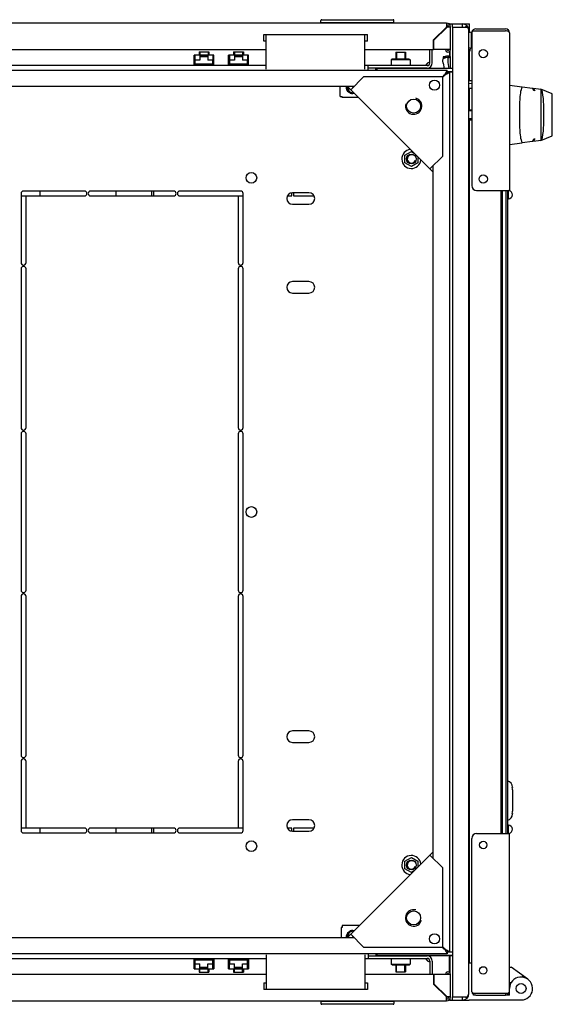
# Model space of a CAD drawing. Units: millimetres. Extents: x -289 to 7651, y -916 to 1952.
# Drawn here: x 1082 to 1406, y 1350 to 1949 of the extents above; entities that cross this region are included whole.
import ezdxf

# ---------------------------------------------------------------- set-up
doc = ezdxf.new("R2010")
doc.units = ezdxf.units.MM
doc.header["$LTSCALE"] = 357.5
doc.layers.get('0').update_dxf_attribs({"linetype": 'CONTINUOUS'})
for name, color, linetype in [('02___PRT_ALL_AXES', 7, 'CONTINUOUS'), ('ALL_FEATURES', 7, 'CONTINUOUS'), ('ARRONDIS', 7, 'CONTINUOUS'), ('ROUNDS', 7, 'CONTINUOUS')]:
    doc.layers.add(name, color=color, linetype=linetype)

msp = doc.modelspace()

# ---------------------------------------------------------------- linework, layer by layer
at = {"color": 3, "linetype": 'CONTINUOUS'}
for p, q in [((1342.035, 1946.3363), (769.635, 1946.3363)), ((1342.035, 1946.3363), (1342.035, 1944.0948)), ((1343.835, 1945.9363), (1343.325, 1945.9363)), ((1344.135, 1944.9704), (1344.135, 1945.9363)), ((1344.135, 1945.9363), (1345.335, 1945.9363)), ((1351.585, 1945.9363), (1355.835, 1945.9363)), ((1355.835, 1940.5835), (1355.835, 1945.9363)), ((1230.835, 1935.5863), (1230.835, 1939.5863)), ((1230.835, 1939.5863), (1293.835, 1939.5863)), ((1232.335, 1918.4363), (1232.335, 1939.5863)), ((1292.335, 1918.4363), (1292.335, 1939.5863)), ((1293.835, 1935.5863), (1293.835, 1939.5863)), ((1334.035, 1936.2484), (1341.8562, 1944.0697)), ((1334.335, 1936.1241), (1342.0684, 1943.8575)), ((1344.335, 1944.0363), (1342.0935, 1944.0363)), ((1344.335, 1930.3363), (1344.335, 1944.0363)), ((1357.285, 1940.8946), (1357.285, 1847.7363)), ((1358.1267, 1941.7363), (1377.885, 1941.7363)), ((1359.685, 1942.9363), (1377.885, 1942.9363)), ((1380.285, 1940.5363), (1380.285, 1844.7363)), ((1232.335, 1935.5863), (1230.835, 1935.5863)), ((1293.835, 1935.5863), (1292.335, 1935.5863)), ((1334.035, 1930.3363), (1334.035, 1936.2484)), ((1334.335, 1930.3363), (1334.335, 1936.1241)), ((879.335, 1930.3363), (1232.335, 1930.3363)), ((1292.335, 1930.3363), (1334.035, 1930.3363)), ((1333.335, 1922.3363), (1333.335, 1930.3363)), ((1344.335, 1930.3363), (1334.335, 1930.3363)), ((1344.135, 1926.0515), (1344.135, 1929.5958)), ((1355.835, 1911.3161), (1355.835, 1928.9363)), ((1330.135, 1919.1363), (1294.335, 1919.1363)), ((1299.585, 1918.4363), (1299.085, 1918.4363)), ((1341.2823, 1915.3837), (1341.8249, 1915.9259)), ((1341.2825, 1915.3836), (1341.8246, 1915.9262)), ((1342.2227, 1916.3243), (1342.2579, 1916.3594)), ((1342.223, 1916.324), (1342.2581, 1916.3592)), ((1342.2579, 1916.3594), (1342.335, 1916.4363)), ((1342.2581, 1916.3592), (1342.335, 1916.4363)), ((1283.7735, 1905.9581), (1291.5517, 1913.7363)), ((1339.635, 1913.7363), (1291.5517, 1913.7363)), ((1339.635, 1865.653), (1339.635, 1913.7363)), ((1333.835, 1855.8967), (1281.7954, 1907.9363)), ((1355.585, 1906.8713), (1357.285, 1906.8844)), ((1355.835, 1893.7363), (1355.835, 1906.8732)), ((1355.835, 1375.4363), (1355.835, 1887.7363)), ((1331.8568, 1857.8748), (1339.635, 1865.653)), ((1258.335, 1843.4363), (1248.335, 1843.4363)), ((1360.285, 1844.7363), (1380.285, 1844.7363)), ((1248.335, 1836.4363), (1258.335, 1836.4363)), ((1258.335, 1789.4363), (1248.335, 1789.4363)), ((1248.335, 1782.4363), (1258.335, 1782.4363)), ((1258.335, 1516.4363), (1248.335, 1516.4363)), ((1248.335, 1509.4363), (1258.335, 1509.4363)), ((1258.335, 1462.4363), (1248.335, 1462.4363)), ((1248.335, 1455.4363), (1258.335, 1455.4363)), ((1360.285, 1454.1363), (1380.285, 1454.1363)), ((1380.285, 1358.3363), (1380.285, 1454.1363)), ((1357.285, 1357.978), (1357.285, 1451.1363)), ((1281.7954, 1390.9363), (1333.835, 1442.9759)), ((1339.635, 1433.2195), (1331.8568, 1440.9977)), ((1339.635, 1385.1363), (1339.635, 1433.2195)), ((1291.5517, 1385.1363), (1283.7735, 1392.9144)), ((1291.5517, 1385.1363), (1339.635, 1385.1363)), ((1341.2823, 1383.4888), (1341.8249, 1382.9466)), ((1341.2825, 1383.4889), (1341.8246, 1382.9463)), ((1342.2227, 1382.5483), (1342.2579, 1382.5131)), ((1342.223, 1382.5485), (1342.2581, 1382.5133)), ((1342.2579, 1382.5131), (1342.335, 1382.4363)), ((1342.2581, 1382.5133), (1342.335, 1382.4363)), ((1232.335, 1380.4363), (1232.335, 1359.2863)), ((1292.335, 1380.4363), (1292.335, 1359.2863)), ((1294.335, 1379.7363), (1330.135, 1379.7363)), ((1299.085, 1380.4363), (1299.585, 1380.4363)), ((1333.335, 1376.5363), (1333.335, 1368.5363)), ((1343.835, 1379.9363), (1343.835, 1379.2363)), ((1344.135, 1369.2767), (1344.135, 1379.9363)), ((1232.335, 1368.5363), (879.335, 1368.5363)), ((1334.035, 1368.5363), (1292.335, 1368.5363)), ((1334.035, 1368.5363), (1334.035, 1362.6241)), ((1344.335, 1368.5363), (1334.335, 1368.5363)), ((1334.335, 1368.5363), (1334.335, 1362.7484)), ((1344.335, 1354.8363), (1344.335, 1368.5363)), ((1230.835, 1363.2863), (1232.335, 1363.2863)), ((1230.835, 1363.2863), (1230.835, 1359.2863)), ((1293.835, 1359.2863), (1230.835, 1359.2863)), ((1292.335, 1363.2863), (1293.835, 1363.2863)), ((1293.835, 1363.2863), (1293.835, 1359.2863)), ((1334.035, 1362.6241), (1341.8562, 1354.8029)), ((1334.335, 1362.7484), (1342.0684, 1355.015)), ((769.635, 1352.5363), (1342.035, 1352.5363)), ((1342.035, 1352.5363), (1342.035, 1354.7777)), ((1344.335, 1354.8363), (1342.0935, 1354.8363)), ((1343.325, 1352.9363), (1343.835, 1352.9363)), ((1344.135, 1352.9363), (1344.135, 1353.9021)), ((1344.135, 1352.9363), (1345.585, 1352.9363)), ((1351.585, 1352.9363), (1355.785, 1352.9363)), ((1358.1267, 1357.1363), (1379.627, 1357.1363)), ((1359.685, 1355.9363), (1377.885, 1355.9363))]:
    msp.add_line(p, q, dxfattribs=at)
at = {"color": 7, "linetype": 'CONTINUOUS'}
for p, q in [((1265.585, 1946.5363), (1265.585, 1948.0363)), ((1309.985, 1946.5363), (1265.585, 1946.5363)), ((1266.085, 1948.5363), (1309.485, 1948.5363)), ((1268.585, 1946.3363), (1268.585, 1946.5363)), ((1305.585, 1946.5363), (1305.585, 1946.3363)), ((1309.985, 1946.5363), (1309.985, 1948.0363)), ((1342.035, 1944.0948), (1342.035, 1944.0694)), ((1342.0935, 1944.0363), (1342.0681, 1944.0363)), ((1188.485, 1920.8363), (1188.485, 1926.8863)), ((1200.485, 1926.8863), (1188.485, 1926.8863)), ((1188.885, 1921.2363), (1188.885, 1926.4863)), ((1188.985, 1926.4863), (1188.885, 1926.4863)), ((1188.985, 1926.8863), (1188.985, 1923.8863)), ((1191.485, 1928.9363), (1191.485, 1926.8863)), ((1191.485, 1928.9363), (1197.485, 1928.9363)), ((1192.085, 1926.4863), (1192.085, 1923.8863)), ((1196.885, 1926.4863), (1192.085, 1926.4863)), ((1196.885, 1926.4863), (1196.885, 1923.8863)), ((1197.485, 1928.9363), (1197.485, 1926.8863)), ((1199.985, 1926.8863), (1199.985, 1923.8863)), ((1200.085, 1926.4863), (1199.985, 1926.4863)), ((1200.085, 1921.2363), (1200.085, 1926.4863)), ((1200.485, 1920.8363), (1200.485, 1926.8863)), ((1209.485, 1920.8363), (1209.485, 1926.8863)), ((1221.485, 1926.8863), (1209.485, 1926.8863)), ((1209.885, 1921.2363), (1209.885, 1926.4863)), ((1209.985, 1926.4863), (1209.885, 1926.4863)), ((1209.985, 1926.8863), (1209.985, 1923.8863)), ((1212.485, 1928.9363), (1212.485, 1926.8863)), ((1212.485, 1928.9363), (1218.485, 1928.9363)), ((1213.085, 1926.4863), (1213.085, 1923.8863)), ((1217.885, 1926.4863), (1213.085, 1926.4863)), ((1217.885, 1926.4863), (1217.885, 1923.8863)), ((1218.485, 1928.9363), (1218.485, 1926.8863)), ((1220.985, 1926.8863), (1220.985, 1923.8863)), ((1221.085, 1926.4863), (1220.985, 1926.4863)), ((1221.085, 1921.2363), (1221.085, 1926.4863)), ((1221.485, 1920.8363), (1221.485, 1926.8863)), ((1311.085, 1928.7363), (1311.085, 1924.6363)), ((1311.085, 1928.7363), (1317.085, 1928.7363)), ((1317.085, 1928.7363), (1317.085, 1924.6363)), ((1331.835, 1922.3363), (1331.835, 1930.3363)), ((1232.335, 1920.6363), (879.335, 1920.6363)), ((1188.485, 1921.2363), (1190.735, 1921.2363)), ((1188.485, 1920.8363), (1190.335, 1920.8363)), ((1192.085, 1923.8863), (1188.985, 1923.8863)), ((1189.185, 1921.5363), (1189.185, 1923.8863)), ((1199.785, 1921.5363), (1189.185, 1921.5363)), ((1190.335, 1920.8363), (1190.335, 1920.6363)), ((1190.735, 1920.6363), (1190.735, 1921.2363)), ((1191.485, 1921.5363), (1191.485, 1920.6363)), ((1191.485, 1921.2363), (1197.485, 1921.2363)), ((1192.085, 1926.1863), (1196.885, 1926.1863)), ((1199.985, 1923.8863), (1196.885, 1923.8863)), ((1197.485, 1921.5363), (1197.485, 1920.6363)), ((1198.235, 1921.2363), (1198.235, 1920.6363)), ((1198.235, 1921.2363), (1200.485, 1921.2363)), ((1198.635, 1920.6363), (1198.635, 1920.8363)), ((1198.635, 1920.8363), (1200.485, 1920.8363)), ((1199.785, 1923.8863), (1199.785, 1921.5363)), ((1209.485, 1921.2363), (1211.735, 1921.2363)), ((1209.485, 1920.8363), (1211.335, 1920.8363)), ((1213.085, 1923.8863), (1209.985, 1923.8863)), ((1210.185, 1921.5363), (1210.185, 1923.8863)), ((1220.785, 1921.5363), (1210.185, 1921.5363)), ((1211.335, 1920.8363), (1211.335, 1920.6363)), ((1211.735, 1920.6363), (1211.735, 1921.2363)), ((1212.485, 1921.5363), (1212.485, 1920.6363)), ((1212.485, 1921.2363), (1218.485, 1921.2363)), ((1213.085, 1926.1863), (1217.885, 1926.1863)), ((1220.985, 1923.8863), (1217.885, 1923.8863)), ((1218.485, 1921.5363), (1218.485, 1920.6363)), ((1219.235, 1921.2363), (1219.235, 1920.6363)), ((1219.235, 1921.2363), (1221.485, 1921.2363)), ((1219.635, 1920.6363), (1219.635, 1920.8363)), ((1219.635, 1920.8363), (1221.485, 1920.8363)), ((1220.785, 1923.8863), (1220.785, 1921.5363)), ((1330.135, 1920.6363), (1292.335, 1920.6363)), ((1294.335, 1917.9363), (1294.335, 1920.6363)), ((1308.835, 1924.6363), (1308.335, 1924.1363)), ((1308.335, 1924.1363), (1308.335, 1920.6363)), ((1319.835, 1924.1363), (1308.335, 1924.1363)), ((1319.335, 1924.6363), (1308.835, 1924.6363)), ((1319.335, 1924.6363), (1319.835, 1924.1363)), ((1319.835, 1924.1363), (1319.835, 1920.6363)), ((1344.1487, 1925.8487), (1341.2509, 1925.3946)), ((1342.573, 1925.6017), (1341.285, 1925.6017)), ((1344.1146, 1926.0854), (1341.7068, 1925.6017)), ((1344.285, 1918.9363), (1344.285, 1925.6017)), ((769.335, 1917.9363), (1342.335, 1917.9363)), ((1311.085, 1919.1363), (1311.085, 1918.9363)), ((1317.085, 1919.1363), (1317.085, 1918.9363)), ((1340.6228, 1914.9363), (1339.4228, 1913.7363)), ((1340.835, 1914.7241), (1339.635, 1913.5241)), ((1341.2823, 1915.3837), (1341.7297, 1915.3837)), ((1341.2824, 1915.3837), (1341.2824, 1915.831)), ((1341.2825, 1915.831), (1341.5929, 1916.4516)), ((1341.5929, 1916.4516), (1341.727, 1916.7199)), ((1341.727, 1916.7199), (1342.0608, 1917.3888)), ((1341.7297, 1915.3837), (1342.3503, 1915.6942)), ((1342.0608, 1917.3888), (1342.335, 1917.9363)), ((1342.335, 1916.4363), (1342.335, 1917.9363)), ((1342.335, 1916.4363), (1343.835, 1916.4363)), ((1342.3503, 1915.6942), (1342.6186, 1915.8283)), ((1342.6186, 1915.8283), (1343.2875, 1916.162)), ((1343.2875, 1916.162), (1343.835, 1916.4363)), ((1343.835, 1916.4363), (1343.835, 1382.4363)), ((1357.285, 1911.3049), (1355.585, 1911.318)), ((1355.585, 1909.8597), (1357.285, 1909.8728)), ((1285.7517, 1907.9363), (825.9182, 1907.9363)), ((1277.235, 1901.7863), (1277.235, 1907.9363)), ((1284.6238, 1907.9363), (1285.1878, 1907.3723)), ((1387.8575, 1907.8065), (1394.3267, 1907.0122)), ((1395.0163, 1905.4162), (1394.3267, 1907.0122)), ((1394.9019, 1906.9415), (1399.3372, 1906.397)), ((1394.9019, 1906.9415), (1395.5916, 1905.3456)), ((1395.5916, 1905.3456), (1395.0163, 1905.4162)), ((1406.285, 1903.5439), (1399.3372, 1906.397)), ((1399.4347, 1875.1156), (1399.4347, 1906.3569)), ((1406.285, 1877.9287), (1406.285, 1903.5439)), ((1277.235, 1901.7863), (1278.535, 1901.7863)), ((1278.535, 1901.2863), (1278.535, 1901.7863)), ((1288.4454, 1901.2863), (1278.535, 1901.2863)), ((1355.585, 1893.7363), (1357.285, 1893.7363)), ((1355.585, 1887.7363), (1357.285, 1887.7363)), ((1394.3267, 1874.4604), (1387.8575, 1873.6661)), ((1394.3267, 1874.4604), (1395.0163, 1876.0563)), ((1395.5916, 1876.1269), (1394.9019, 1874.531)), ((1399.3372, 1875.0756), (1394.9019, 1874.531)), ((1395.0163, 1876.0563), (1395.5916, 1876.1269)), ((1399.3372, 1875.0756), (1406.285, 1877.9287)), ((1316.66, 1866.2024), (1320.585, 1868.4685)), ((1320.585, 1868.4685), (1322.1896, 1867.542)), ((1316.66, 1861.6702), (1316.66, 1866.2024)), ((1320.585, 1859.4041), (1316.66, 1861.6702)), ((1324.51, 1861.6702), (1320.585, 1859.4041)), ((1324.51, 1865.2217), (1324.51, 1861.6702)), ((1333.835, 1858.7251), (1333.271, 1859.289)), ((1333.835, 1439.0195), (1333.835, 1859.853)), ((1375.085, 1454.1363), (1375.085, 1844.7363)), ((1376.085, 1454.1363), (1376.085, 1844.7363)), ((1378.085, 1844.7363), (1378.085, 1454.1363)), ((1379.085, 1844.7363), (1379.085, 1454.1363)), ((1379.585, 1839.7363), (1379.585, 1844.7363)), ((1379.085, 1839.7363), (1379.585, 1839.7363)), ((1381.949, 1481.9786), (1382.085, 1481.9786)), ((1382.085, 1482.2632), (1382.085, 1481.9786)), ((1382.085, 1480.6143), (1382.085, 1467.6582)), ((1382.085, 1466.2939), (1381.949, 1466.2939)), ((1382.085, 1466.2939), (1382.085, 1466.0093)), ((1379.585, 1459.1363), (1379.085, 1459.1363)), ((1379.585, 1454.1363), (1379.585, 1459.1363)), ((1316.66, 1437.2024), (1320.585, 1439.4685)), ((1316.66, 1432.6702), (1316.66, 1437.2024)), ((1320.585, 1439.4685), (1324.51, 1437.2024)), ((1324.51, 1437.2024), (1324.51, 1433.6509)), ((1333.835, 1440.1475), (1333.271, 1439.5835)), ((1320.585, 1430.4041), (1316.66, 1432.6702)), ((1322.1896, 1431.3305), (1320.585, 1430.4041)), ((1278.485, 1396.9363), (1277.985, 1396.9363)), ((1277.985, 1396.9363), (1277.985, 1390.9363)), ((1289.0954, 1398.2363), (1278.485, 1398.2363)), ((1278.485, 1398.2363), (1278.485, 1396.9363)), ((825.9182, 1390.9363), (1285.7517, 1390.9363)), ((1284.6238, 1390.9363), (1285.1878, 1391.5002)), ((1340.6228, 1383.9363), (1339.4228, 1385.1363)), ((1340.835, 1384.1484), (1339.635, 1385.3484)), ((1341.2824, 1383.4889), (1341.7297, 1383.4889)), ((1341.2825, 1383.4889), (1341.2825, 1383.0415)), ((1341.2825, 1383.0415), (1341.5929, 1382.4209)), ((1341.5929, 1382.4209), (1341.727, 1382.1526)), ((1341.727, 1382.1526), (1342.0608, 1381.4838)), ((1341.7297, 1383.4888), (1342.3503, 1383.1783)), ((1342.335, 1382.4363), (1343.835, 1382.4363)), ((1342.335, 1382.4363), (1342.335, 1380.9363)), ((1342.3503, 1383.1783), (1342.6186, 1383.0442)), ((1342.6186, 1383.0442), (1343.2875, 1382.7105)), ((1343.2875, 1382.7105), (1343.835, 1382.4363)), ((1342.335, 1380.9363), (769.335, 1380.9363)), ((879.335, 1378.2363), (1232.335, 1378.2363)), ((1190.335, 1378.0363), (1188.485, 1378.0363)), ((1188.485, 1371.9863), (1188.485, 1378.0363)), ((1190.735, 1377.6363), (1188.485, 1377.6363)), ((1188.885, 1377.6363), (1188.885, 1372.3863)), ((1189.185, 1377.3363), (1199.785, 1377.3363)), ((1189.185, 1374.9863), (1189.185, 1377.3363)), ((1190.335, 1378.2363), (1190.335, 1378.0363)), ((1190.735, 1377.6363), (1190.735, 1378.2363)), ((1191.485, 1378.2363), (1191.485, 1377.3363)), ((1197.485, 1377.6363), (1191.485, 1377.6363)), ((1197.485, 1378.2363), (1197.485, 1377.3363)), ((1198.235, 1378.2363), (1198.235, 1377.6363)), ((1200.485, 1377.6363), (1198.235, 1377.6363)), ((1198.635, 1378.0363), (1198.635, 1378.2363)), ((1200.485, 1378.0363), (1198.635, 1378.0363)), ((1199.785, 1377.3363), (1199.785, 1374.9863)), ((1200.085, 1377.6363), (1200.085, 1372.3863)), ((1200.485, 1378.0363), (1200.485, 1371.9863)), ((1211.335, 1378.0363), (1209.485, 1378.0363)), ((1209.485, 1371.9863), (1209.485, 1378.0363)), ((1211.735, 1377.6363), (1209.485, 1377.6363)), ((1209.885, 1377.6363), (1209.885, 1372.3863)), ((1210.185, 1377.3363), (1220.785, 1377.3363)), ((1210.185, 1374.9863), (1210.185, 1377.3363)), ((1211.335, 1378.2363), (1211.335, 1378.0363)), ((1211.735, 1377.6363), (1211.735, 1378.2363)), ((1212.485, 1378.2363), (1212.485, 1377.3363)), ((1218.485, 1377.6363), (1212.485, 1377.6363)), ((1218.485, 1378.2363), (1218.485, 1377.3363)), ((1219.235, 1378.2363), (1219.235, 1377.6363)), ((1221.485, 1377.6363), (1219.235, 1377.6363)), ((1219.635, 1378.0363), (1219.635, 1378.2363)), ((1221.485, 1378.0363), (1219.635, 1378.0363)), ((1220.785, 1377.3363), (1220.785, 1374.9863)), ((1221.085, 1377.6363), (1221.085, 1372.3863)), ((1221.485, 1378.0363), (1221.485, 1371.9863)), ((1292.335, 1378.2363), (1330.135, 1378.2363)), ((1294.335, 1380.9363), (1294.335, 1378.2363)), ((1308.335, 1378.2363), (1308.335, 1374.7363)), ((1311.085, 1379.9363), (1311.085, 1379.7363)), ((1317.085, 1379.9363), (1317.085, 1379.7363)), ((1319.835, 1378.2363), (1319.835, 1374.7363)), ((1331.835, 1376.5363), (1331.835, 1368.5363)), ((1342.0608, 1381.4838), (1342.335, 1380.9363)), ((1188.485, 1371.9863), (1200.485, 1371.9863)), ((1188.885, 1372.3863), (1188.985, 1372.3863)), ((1188.985, 1374.9863), (1192.085, 1374.9863)), ((1188.985, 1371.9863), (1188.985, 1374.9863)), ((1191.485, 1371.9863), (1191.485, 1369.9363)), ((1191.485, 1369.9363), (1197.485, 1369.9363)), ((1192.085, 1372.3863), (1192.085, 1374.9863)), ((1196.885, 1372.6863), (1192.085, 1372.6863)), ((1192.085, 1372.3863), (1196.885, 1372.3863)), ((1196.885, 1374.9863), (1199.985, 1374.9863)), ((1196.885, 1372.3863), (1196.885, 1374.9863)), ((1197.485, 1371.9863), (1197.485, 1369.9363)), ((1199.985, 1371.9863), (1199.985, 1374.9863)), ((1199.985, 1372.3863), (1200.085, 1372.3863)), ((1209.485, 1371.9863), (1221.485, 1371.9863)), ((1209.885, 1372.3863), (1209.985, 1372.3863)), ((1209.985, 1374.9863), (1213.085, 1374.9863)), ((1209.985, 1371.9863), (1209.985, 1374.9863)), ((1212.485, 1371.9863), (1212.485, 1369.9363)), ((1212.485, 1369.9363), (1218.485, 1369.9363)), ((1213.085, 1372.3863), (1213.085, 1374.9863)), ((1217.885, 1372.6863), (1213.085, 1372.6863)), ((1213.085, 1372.3863), (1217.885, 1372.3863)), ((1217.885, 1374.9863), (1220.985, 1374.9863)), ((1217.885, 1372.3863), (1217.885, 1374.9863)), ((1218.485, 1371.9863), (1218.485, 1369.9363)), ((1220.985, 1371.9863), (1220.985, 1374.9863)), ((1220.985, 1372.3863), (1221.085, 1372.3863)), ((1308.335, 1374.7363), (1319.835, 1374.7363)), ((1308.835, 1374.2363), (1308.335, 1374.7363)), ((1308.835, 1374.2363), (1319.335, 1374.2363)), ((1311.085, 1374.2363), (1311.085, 1370.1363)), ((1311.085, 1370.1363), (1317.085, 1370.1363)), ((1317.085, 1374.2363), (1317.085, 1370.1363)), ((1319.335, 1374.2363), (1319.835, 1374.7363)), ((1355.785, 1375.4363), (1357.285, 1375.4363)), ((1380.285, 1372.9363), (1381.285, 1372.9363)), ((1391.3952, 1365.6025), (1381.285, 1372.9363)), ((1355.785, 1368.9363), (1355.585, 1368.9363)), ((1388.2749, 1366.8659), (1388.2749, 1367.8659)), ((1355.785, 1362.9363), (1355.585, 1362.9363)), ((1380.285, 1363.5418), (1381.285, 1363.5418)), ((1380.285, 1355.9363), (1380.285, 1358.3363)), ((1265.585, 1352.3363), (1309.985, 1352.3363)), ((1265.585, 1352.3363), (1265.585, 1350.8363)), ((1268.585, 1352.5363), (1268.585, 1352.3363)), ((1305.585, 1352.3363), (1305.585, 1352.5363)), ((1309.985, 1352.3363), (1309.985, 1350.8363)), ((1342.035, 1354.7777), (1342.035, 1354.8032)), ((1342.0935, 1354.8363), (1342.0681, 1354.8363)), ((1343.835, 1352.9363), (1343.835, 1353.4126)), ((1388.5193, 1352.9363), (1355.785, 1352.9363)), ((1358.285, 1355.9363), (1358.285, 1356.4406)), ((1359.685, 1355.9363), (1358.285, 1355.9363)), ((1377.885, 1357.1363), (1377.885, 1355.9363)), ((1380.285, 1355.9363), (1377.885, 1355.9363)), ((1389.6791, 1353.3584), (1388.5193, 1352.9363)), ((1309.485, 1350.3363), (1266.085, 1350.3363))]:
    msp.add_line(p, q, dxfattribs=at)
at = {"color": 2, "linetype": 'CONTINUOUS'}
for p, q in [((1345.585, 1943.9363), (1345.585, 1945.9363)), ((1345.585, 1945.9363), (1351.585, 1945.9363)), ((1351.585, 1943.9363), (1351.585, 1945.9363)), ((1345.585, 1943.9363), (1351.585, 1943.9363)), ((1191.985, 1928.9363), (1191.985, 1926.8863)), ((1196.985, 1928.9363), (1196.985, 1926.8863)), ((1212.985, 1928.9363), (1212.985, 1926.8863)), ((1217.985, 1928.9363), (1217.985, 1926.8863)), ((1311.585, 1928.7363), (1311.585, 1924.6363)), ((1316.585, 1928.7363), (1316.585, 1924.6363)), ((1191.985, 1921.5363), (1191.985, 1920.6363)), ((1196.985, 1921.5363), (1196.985, 1920.6363)), ((1212.985, 1921.5363), (1212.985, 1920.6363)), ((1217.985, 1921.5363), (1217.985, 1920.6363)), ((1299.585, 1918.9363), (1299.585, 1917.9363)), ((1345.585, 1918.9363), (1299.585, 1918.9363)), ((1311.585, 1919.1363), (1311.585, 1918.9363)), ((1316.585, 1919.1363), (1316.585, 1918.9363)), ((1345.585, 1916.9363), (1342.335, 1916.9363)), ((1357.285, 1893.2363), (1355.585, 1893.2363)), ((1357.285, 1888.2363), (1355.585, 1888.2363)), ((1345.585, 1381.9363), (1342.335, 1381.9363)), ((1191.985, 1377.3363), (1191.985, 1378.2363)), ((1196.985, 1377.3363), (1196.985, 1378.2363)), ((1212.985, 1377.3363), (1212.985, 1378.2363)), ((1217.985, 1377.3363), (1217.985, 1378.2363)), ((1299.585, 1380.9363), (1299.585, 1379.9363)), ((1345.585, 1379.9363), (1299.585, 1379.9363)), ((1311.585, 1379.7363), (1311.585, 1379.9363)), ((1316.585, 1379.7363), (1316.585, 1379.9363)), ((1191.985, 1369.9363), (1191.985, 1371.9863)), ((1196.985, 1369.9363), (1196.985, 1371.9863)), ((1212.985, 1369.9363), (1212.985, 1371.9863)), ((1217.985, 1369.9363), (1217.985, 1371.9863)), ((1311.585, 1370.1363), (1311.585, 1374.2363)), ((1316.585, 1370.1363), (1316.585, 1374.2363)), ((1355.585, 1368.4363), (1355.785, 1368.4363)), ((1355.585, 1363.4363), (1355.785, 1363.4363)), ((1345.585, 1354.9363), (1351.585, 1354.9363)), ((1345.585, 1352.9363), (1345.585, 1354.9363)), ((1345.585, 1352.9363), (1351.585, 1352.9363)), ((1351.585, 1352.9363), (1351.585, 1354.9363))]:
    msp.add_line(p, q, dxfattribs=at)
at = {"color": 3, "linetype": 'CONTINUOUS'}
for centre, radius in [((1364.285, 1927.9363), 2.5), ((1321.9573, 1896.0586), 4.25), ((1364.285, 1851.7363), 2.5), ((1364.285, 1447.1363), 2.25), ((1321.9573, 1402.8139), 4.25), ((1364.285, 1370.9363), 2.25)]:
    msp.add_circle(centre, radius, dxfattribs=at)
at = {"color": 2, "linetype": 'CONTINUOUS'}
for centre in [(1334.6852, 1908.7865), (1334.6852, 1390.086)]:
    msp.add_circle(centre, 3.1, dxfattribs=at)
at = {"color": 7, "linetype": 'CONTINUOUS'}
for centre in [(1320.585, 1863.9363), (1320.585, 1434.9363), (1387.285, 1359.9363)]:
    msp.add_circle(centre, 3, dxfattribs=at)
for centre, radius, start, end in [((1266.085, 1948.0363), 0.5, 90, 180), ((1309.485, 1948.0363), 0.5, 0, 90), ((1342.035, 1944.0363), 1.3, 0, 90), ((1343.7587, 1942.3056), 1.9238, 103.0954088, 105.5870869), ((1341.815, 1943.9635), 0.2636, 354.1982389, 5.0094627), ((1342.835, 1930.3363), 0.5, 180, 360), ((1330.135, 1922.3363), 1.7, 270, 360), ((1343.4987, 1925.5868), 0.7879, 13.1647919, 21.5871662), ((1364.6092, 1898.1058), 29.2971, 142.770028, 143.4866641), ((1324.0045, 1938.7105), 29.2971, 306.5133359, 307.229972), ((1283.935, 1907.2863), 2.5, 164.8710385, 218.5476225), ((1284.835, 1906.6363), 3, 159.2345347, 290.7654653), ((1379.585, 1842.2363), 2.5, 270, 82.5), ((1378.085, 1482.2633), 4, 0, 75.5224878), ((1373.851, 1480.5628), 8.2339, 359.9996453, 0.3582633), ((1378.085, 1466.0093), 4, 284.4775122, 360), ((1373.851, 1467.7097), 8.2339, 359.6417366, 0.0003547), ((1379.585, 1456.6363), 2.5, 277.5, 90), ((1284.835, 1392.2363), 3, 69.2345347, 200.7654653), ((1283.985, 1391.5363), 2.5, 145.5669185, 193.9382126), ((1364.6092, 1400.7667), 29.2971, 216.5133359, 217.229972), ((1324.0045, 1360.162), 29.2971, 52.770028, 53.4866641), ((1330.135, 1376.5363), 1.7, 0, 90), ((1342.835, 1368.5363), 0.5, 0, 180), ((1387.285, 1359.9363), 7, 290, 180), ((1341.9622, 1355.0562), 0.2636, 264.1982389, 275.0094627), ((1342.035, 1354.8363), 1.3, 270, 360), ((1343.7587, 1356.567), 1.9238, 254.4129131, 256.9045912), ((1266.085, 1350.8363), 0.5, 180, 270), ((1309.485, 1350.8363), 0.5, 270, 360)]:
    msp.add_arc(centre, radius, start, end, dxfattribs=at)
at = {"color": 3, "linetype": 'CONTINUOUS'}
for centre, radius, start, end in [((1342.035, 1944.0363), 2.3, 0, 90), ((1359.785, 1939.2363), 3, 123.5573098, 146.4426902), ((1359.685, 1940.5363), 2.4, 90, 167.9074025), ((1377.885, 1940.5363), 2.4, 0, 90), ((1342.835, 1930.3363), 1.5, 180, 360), ((1330.135, 1922.3363), 3.2, 270, 360), ((1340.5338, 1925.6261), 0.7536, 342.1040375, 347.5966844), ((1353.3603, 1897.0275), 21.9732, 123.3438612, 124.0328951), ((1322.9262, 1927.4616), 21.9732, 325.9671049, 326.6561388), ((1248.335, 1839.9363), 3.5, 90, 270), ((1258.335, 1839.9363), 3.5, 270, 90), ((1360.285, 1847.7363), 3, 180, 270), ((1248.335, 1785.9363), 3.5, 90, 270), ((1258.335, 1785.9363), 3.5, 270, 90), ((1248.335, 1512.9363), 3.5, 90, 270), ((1258.335, 1512.9363), 3.5, 270, 90), ((1248.335, 1458.9363), 3.5, 90, 270), ((1258.335, 1458.9363), 3.5, 270, 90), ((1360.285, 1451.1363), 3, 90, 180), ((1353.3603, 1401.845), 21.9732, 235.9671049, 236.6561388), ((1322.9262, 1371.411), 21.9732, 33.3438612, 34.0328951), ((1333.5947, 1378.9649), 3.8603, 194.1130246, 205.4595133), ((1330.135, 1376.5363), 3.2, 0, 90), ((1342.835, 1368.5363), 1.5, 0, 180), ((1359.785, 1359.6363), 3, 213.5573098, 236.4426902), ((1377.885, 1358.3363), 2.4, 270, 360), ((1342.035, 1354.8363), 2.3, 270, 360), ((1359.685, 1358.3363), 2.4, 192.0925975, 270)]:
    msp.add_arc(centre, radius, start, end, dxfattribs=at)
at = {"color": 2, "linetype": 'CONTINUOUS'}
for centre, radius, start, end in [((1283.935, 1907.2863), 3, 167.4847261, 245.3843779), ((1284.835, 1906.6363), 2.5, 164.4753806, 285.5221298), ((1321.9573, 1896.0586), 5, 165, 75), ((1320.585, 1863.9363), 2.5, 75, 345), ((1320.585, 1434.9363), 2.5, 75, 345), ((1321.9573, 1402.8139), 5, 75, 345), ((1283.985, 1391.5363), 3, 118.8918917, 191.5392037), ((1284.835, 1392.2363), 2.5, 75, 195.5246194)]:
    msp.add_arc(centre, radius, start, end, dxfattribs=at)
at = {"color": 3, "linetype": 'CONTINUOUS'}
for points in [[(1342.5978, 1944.0379), (1342.719, 1944.3003), (1342.9004, 1944.5516), (1343.1379, 1944.7162)], [(1341.8562, 1944.0697), (1341.8743, 1944.0877), (1341.8979, 1944.1014), (1341.9225, 1944.1082)], [(1341.9225, 1944.1082), (1341.9589, 1944.1182), (1342.0019, 1944.1131), (1342.035, 1944.0948)], [(1342.1079, 1943.9998), (1342.1196, 1943.952), (1342.1032, 1943.8923), (1342.0684, 1943.8575)], [(1378.7626, 1941.653), (1378.4741, 1941.709), (1378.1788, 1941.735), (1377.885, 1941.7363)], [(1329.8406, 1920.8069), (1329.9035, 1921.0682), (1329.9935, 1921.3246), (1330.1093, 1921.5671)], [(1330.1093, 1921.5671), (1330.2425, 1921.8458), (1330.4131, 1922.1128), (1330.6264, 1922.3363)], [(1341.285, 1925.6017), (1341.285, 1925.5556), (1341.2796, 1925.5093), (1341.2698, 1925.4643)], [(1330.6264, 1376.5363), (1330.4131, 1376.7597), (1330.2425, 1377.0267), (1330.1093, 1377.3055)], [(1341.9985, 1354.7634), (1341.9507, 1354.7516), (1341.891, 1354.7681), (1341.8562, 1354.8029)], [(1342.0684, 1355.015), (1342.0864, 1354.9969), (1342.1001, 1354.9734), (1342.1069, 1354.9487)], [(1342.1069, 1354.9487), (1342.1169, 1354.9123), (1342.1118, 1354.8693), (1342.0935, 1354.8363)], [(1343.1379, 1354.1563), (1342.9004, 1354.321), (1342.719, 1354.5722), (1342.5978, 1354.8346)], [(1379.627, 1357.1363), (1379.8198, 1357.3211), (1380.0014, 1357.5264), (1380.1282, 1357.7614)]]:
    msp.add_open_spline(points, degree=3, dxfattribs=at)
at = {"color": 7, "linetype": 'CONTINUOUS'}
for points in [[(1342.935, 1944.0398), (1343.0324, 1944.0901), (1343.1361, 1944.1292), (1343.2417, 1944.1586)], [(1341.8924, 1944.0702), (1341.9379, 1944.0837), (1341.9896, 1944.0836), (1342.035, 1944.0694)], [(1342.0773, 1943.9368), (1342.0745, 1943.9094), (1342.0674, 1943.8815), (1342.0538, 1943.8575)], [(1329.7457, 1921.1355), (1329.7471, 1921.4227), (1329.9119, 1921.705), (1330.1024, 1921.9199)], [(1330.2733, 1920.6543), (1330.1206, 1920.6738), (1329.9501, 1920.7195), (1329.8482, 1920.8348)], [(1330.1024, 1921.9199), (1330.2504, 1922.0869), (1330.4315, 1922.2278), (1330.6264, 1922.3363)], [(1344.1146, 1926.0854), (1344.1618, 1926.0211), (1344.2021, 1925.9508), (1344.2313, 1925.8767)], [(1344.2659, 1925.7663), (1344.2784, 1925.7125), (1344.285, 1925.657), (1344.285, 1925.6017)], [(1340.6228, 1914.9363), (1340.7688, 1915.1373), (1340.9147, 1915.3383), (1341.0626, 1915.5379)], [(1340.835, 1914.7241), (1341.036, 1914.8701), (1341.237, 1915.016), (1341.4366, 1915.1639)], [(1382.0848, 1480.6143), (1382.082, 1481.0713), (1382.0404, 1481.5308), (1381.949, 1481.9786)], [(1381.949, 1466.2939), (1382.0404, 1466.7417), (1382.082, 1467.2012), (1382.0848, 1467.6582)], [(1340.6228, 1383.9363), (1340.7688, 1383.7353), (1340.9147, 1383.5342), (1341.0626, 1383.3347)], [(1340.835, 1384.1484), (1341.036, 1384.0025), (1341.237, 1383.8565), (1341.4366, 1383.7087)], [(1330.1024, 1376.9526), (1329.9119, 1377.1676), (1329.7471, 1377.4498), (1329.7457, 1377.7371)], [(1330.6264, 1376.5363), (1330.4315, 1376.6447), (1330.2504, 1376.7857), (1330.1024, 1376.9526)], [(1341.9356, 1354.7939), (1341.9081, 1354.7967), (1341.8802, 1354.8038), (1341.8562, 1354.8174)], [(1342.0689, 1354.9789), (1342.0824, 1354.9333), (1342.0823, 1354.8816), (1342.0681, 1354.8363)], [(1343.2417, 1354.7139), (1343.1361, 1354.7434), (1343.0324, 1354.7824), (1342.935, 1354.8328)]]:
    msp.add_open_spline(points, degree=3, dxfattribs=at)
for points, knots in [([(1341.8562, 1944.0551), (1341.8618, 1944.0583), (1341.8736, 1944.064), (1341.8859, 1944.0683), (1341.8924, 1944.0702)], [0, 0, 0, 0, 0.48727628, 1, 1, 1, 1]), ([(1342.0681, 1944.0363), (1342.0706, 1944.0283), (1342.0747, 1944.0119), (1342.0769, 1943.9951), (1342.0777, 1943.9865)], [0, 0, 0, 0, 0.49061059, 1, 1, 1, 1]), ([(1329.7532, 1921.0383), (1329.7506, 1921.0539), (1329.7467, 1921.0863), (1329.7456, 1921.1188), (1329.7457, 1921.1355)], [0, 0, 0, 0, 0.48899533, 1, 1, 1, 1]), ([(1329.8482, 1920.8348), (1329.8239, 1920.8623), (1329.7818, 1920.9265), (1329.7598, 1920.9999), (1329.7532, 1921.0383)], [0, 0, 0, 0, 0.48528934, 1, 1, 1, 1]), ([(1344.285, 1925.6017), (1344.285, 1925.6231), (1344.2715, 1925.7193), (1344.2052, 1925.8001), (1344.1487, 1925.8487)], [0, 0, 0, 0, 0.22236134, 1, 1, 1, 1]), ([(1399.7568, 1875.2479), (1400.541, 1877.6118), (1401.1104, 1882.8489), (1401.2322, 1890.7363), (1401.1104, 1898.6236), (1400.541, 1903.8608), (1399.7568, 1906.2246)], [0, 0, 0, 0, 0.2396121, 0.49999999, 0.76038788, 1, 1, 1, 1]), ([(1329.7457, 1377.7371), (1329.7454, 1377.7939), (1329.7591, 1377.9033), (1329.8145, 1377.9996), (1329.8482, 1378.0377)], [0, 0, 0, 0, 0.52771246, 1, 1, 1, 1]), ([(1329.8482, 1378.0377), (1329.8605, 1378.0516), (1329.8874, 1378.078), (1329.9175, 1378.1005), (1329.9334, 1378.1108)], [0, 0, 0, 0, 0.49563626, 1, 1, 1, 1]), ([(1329.9334, 1378.1108), (1329.9621, 1378.1296), (1330.0263, 1378.1619), (1330.0946, 1378.1831), (1330.1304, 1378.1921)], [0, 0, 0, 0, 0.48177572, 1, 1, 1, 1]), ([(1342.035, 1354.8032), (1342.0271, 1354.8007), (1342.0106, 1354.7966), (1341.9938, 1354.7943), (1341.9852, 1354.7936)], [0, 0, 0, 0, 0.49061059, 1, 1, 1, 1]), ([(1342.0538, 1355.015), (1342.057, 1355.0095), (1342.0627, 1354.9977), (1342.067, 1354.9853), (1342.0689, 1354.9789)], [0, 0, 0, 0, 0.48727628, 1, 1, 1, 1])]:
    msp.add_open_spline(points, degree=3, knots=knots, dxfattribs=at)
at = {"color": 3, "linetype": 'CONTINUOUS'}
for points, knots in [([(1342.0935, 1944.0363), (1342.0967, 1944.0305), (1342.1023, 1944.0187), (1342.1063, 1944.0061), (1342.1079, 1943.9998)], [0, 0, 0, 0, 0.50242526, 1, 1, 1, 1]), ([(1379.3963, 1941.4687), (1379.2983, 1941.5085), (1379.0894, 1941.5799), (1378.8749, 1941.6312), (1378.7626, 1941.653)], [0, 0, 0, 0, 0.4805803, 1, 1, 1, 1]), ([(1380.285, 1940.5363), (1380.285, 1940.8339), (1379.9172, 1941.2304), (1379.5294, 1941.4147), (1379.3963, 1941.4687)], [0, 0, 0, 0, 0.67455783, 1, 1, 1, 1]), ([(1341.2168, 1925.5033), (1341.2271, 1925.5115), (1341.2573, 1925.5371), (1341.285, 1925.5744), (1341.285, 1925.6017)], [0, 0, 0, 0, 0.32541126, 1, 1, 1, 1]), ([(1341.8246, 1915.9262), (1341.8988, 1916.0005), (1342.0315, 1916.1332), (1342.1642, 1916.2659), (1342.2227, 1916.3243)], [0, 0, 0, 0, 0.55955283, 1, 1, 1, 1]), ([(1341.8249, 1915.9259), (1341.8992, 1916.0001), (1342.0319, 1916.1327), (1342.1646, 1916.2655), (1342.223, 1916.324)], [0, 0, 0, 0, 0.55955277, 1, 1, 1, 1]), ([(1341.8246, 1382.9463), (1341.8988, 1382.872), (1342.0315, 1382.7393), (1342.1642, 1382.6067), (1342.2227, 1382.5483)], [0, 0, 0, 0, 0.55955268, 1, 1, 1, 1]), ([(1341.8249, 1382.9466), (1341.8992, 1382.8724), (1342.0319, 1382.7398), (1342.1646, 1382.607), (1342.223, 1382.5485)], [0, 0, 0, 0, 0.55955271, 1, 1, 1, 1]), ([(1380.1282, 1357.7614), (1380.142, 1357.787), (1380.1679, 1357.8381), (1380.1907, 1357.8906), (1380.2011, 1357.9168)], [0, 0, 0, 0, 0.50680503, 1, 1, 1, 1]), ([(1380.2011, 1357.9168), (1380.2281, 1357.9846), (1380.2702, 1358.1224), (1380.285, 1358.266), (1380.285, 1358.3363)], [0, 0, 0, 0, 0.50944028, 1, 1, 1, 1]), ([(1342.035, 1354.7777), (1342.0292, 1354.7745), (1342.0174, 1354.7689), (1342.0048, 1354.7649), (1341.9985, 1354.7634)], [0, 0, 0, 0, 0.50242526, 1, 1, 1, 1])]:
    msp.add_open_spline(points, degree=3, knots=knots, dxfattribs=at)
at = {"layer": '02___PRT_ALL_AXES', "color": 7, "linetype": 'CONTINUOUS'}
for p, q in [((1343.835, 1945.9363), (1343.835, 1945.46)), ((1357.085, 1940.9363), (1355.585, 1940.5129)), ((1357.085, 1930.9363), (1357.085, 1940.9362)), ((1357.285, 1938.0363), (1357.085, 1938.0363)), ((1357.285, 1933.8363), (1357.085, 1933.8363)), ((1357.085, 1930.9363), (1355.585, 1931.3596)), ((1094.835, 1841.4363), (1094.835, 1844.4363)), ((1140.835, 1844.4363), (1140.835, 1841.4363)), ((1162.835, 1841.4363), (1162.835, 1844.4363)), ((1163.835, 1844.4363), (1163.835, 1841.4363)), ((1247.835, 1841.4363), (1247.835, 1843.3368)), ((1248.835, 1843.4363), (1248.835, 1841.4363)), ((1083.335, 1841.4363), (1086.335, 1841.4363)), ((1215.335, 1841.4363), (1218.335, 1841.4363)), ((1245.2087, 1841.4363), (1247.835, 1841.4363)), ((1248.835, 1841.4363), (1261.4612, 1841.4363)), ((1086.335, 1457.4363), (1083.335, 1457.4363)), ((1094.835, 1454.4363), (1094.835, 1457.4363)), ((1140.835, 1457.4363), (1140.835, 1454.4363)), ((1162.835, 1454.4363), (1162.835, 1457.4363)), ((1163.835, 1457.4363), (1163.835, 1454.4363)), ((1218.335, 1457.4363), (1215.335, 1457.4363)), ((1247.835, 1457.4363), (1245.2087, 1457.4363)), ((1247.835, 1455.5357), (1247.835, 1457.4363)), ((1261.4612, 1457.4363), (1248.835, 1457.4363)), ((1248.835, 1457.4363), (1248.835, 1455.4363))]:
    msp.add_line(p, q, dxfattribs=at)
at = {"layer": '02___PRT_ALL_AXES', "color": 3, "linetype": 'CONTINUOUS'}
for p, q in [((1343.835, 1945.9363), (1344.135, 1945.9363)), ((1343.835, 1929.2239), (1343.835, 1926.1883)), ((1299.085, 1917.9363), (1299.085, 1919.1363)), ((1083.335, 1842.9363), (1083.335, 1800.9363)), ((1121.835, 1844.4363), (1084.835, 1844.4363)), ((1176.085, 1844.4363), (1125.585, 1844.4363)), ((1216.835, 1844.4363), (1179.835, 1844.4363)), ((1218.335, 1800.9363), (1218.335, 1842.9363)), ((1086.335, 1800.9363), (1086.335, 1841.4363)), ((1086.335, 1841.4363), (1121.835, 1841.4363)), ((1125.585, 1841.4363), (1176.085, 1841.4363)), ((1179.835, 1841.4363), (1215.335, 1841.4363)), ((1215.335, 1841.4363), (1215.335, 1800.9363)), ((1083.335, 1797.1863), (1083.335, 1700.6863)), ((1086.335, 1700.6863), (1086.335, 1797.1863)), ((1215.335, 1797.1863), (1215.335, 1700.6863)), ((1218.335, 1700.6863), (1218.335, 1797.1863)), ((1083.335, 1696.9363), (1083.335, 1601.9363)), ((1086.335, 1601.9363), (1086.335, 1696.9363)), ((1215.335, 1696.9363), (1215.335, 1601.9363)), ((1218.335, 1601.9363), (1218.335, 1696.9363)), ((1083.335, 1598.1863), (1083.335, 1501.6863)), ((1086.335, 1501.6863), (1086.335, 1598.1863)), ((1215.335, 1598.1863), (1215.335, 1501.6863)), ((1218.335, 1501.6863), (1218.335, 1598.1863)), ((1083.335, 1497.9363), (1083.335, 1455.9363)), ((1086.335, 1457.4363), (1086.335, 1497.9363)), ((1215.335, 1497.9363), (1215.335, 1457.4363)), ((1218.335, 1455.9363), (1218.335, 1497.9363)), ((1084.835, 1454.4363), (1121.835, 1454.4363)), ((1121.835, 1457.4363), (1086.335, 1457.4363)), ((1176.085, 1457.4363), (1125.585, 1457.4363)), ((1125.585, 1454.4363), (1176.085, 1454.4363)), ((1215.335, 1457.4363), (1179.835, 1457.4363)), ((1179.835, 1454.4363), (1216.835, 1454.4363)), ((1299.085, 1380.9363), (1299.085, 1379.7363)), ((1343.835, 1369.6486), (1343.835, 1379.2363)), ((1344.0696, 1352.9363), (1343.835, 1352.9363))]:
    msp.add_line(p, q, dxfattribs=at)
for centre, radius in [((1334.6852, 1908.7865), 3.1), ((1223.335, 1852.4363), 3.25), ((1223.335, 1649.4363), 3.25), ((1223.335, 1446.4363), 3.25), ((1334.6852, 1390.086), 3.1)]:
    msp.add_circle(centre, radius, dxfattribs=at)
at = {"layer": '02___PRT_ALL_AXES', "color": 7, "linetype": 'CONTINUOUS'}
for centre, radius, start, end in [((1348.285, 1932.9363), 8.5, 331.9275131, 347.3802677), ((1331.8452, 1920.6261), 2.1, 90.277664, 125.4748893), ((1284.835, 1906.6363), 3.25, 157.403337, 186.0255814), ((1284.835, 1392.2363), 3.25, 180, 202.596663), ((1331.8452, 1378.2464), 2.1, 234.5251107, 269.722336)]:
    msp.add_arc(centre, radius, start, end, dxfattribs=at)
at = {"layer": '02___PRT_ALL_AXES', "color": 3, "linetype": 'CONTINUOUS'}
for centre, start, end in [((1084.835, 1842.9363), 90, 180), ((1121.835, 1842.9363), 270, 90), ((1125.585, 1842.9363), 90, 270), ((1176.085, 1842.9363), 270, 90), ((1179.835, 1842.9363), 90, 270), ((1216.835, 1842.9363), 0, 90), ((1084.835, 1800.9363), 180, 360), ((1216.835, 1800.9363), 180, 360), ((1084.835, 1797.1863), 0, 180), ((1216.835, 1797.1863), 0, 180), ((1084.835, 1700.6863), 180, 360), ((1216.835, 1700.6863), 180, 360), ((1084.835, 1696.9363), 0, 180), ((1216.835, 1696.9363), 0, 180), ((1084.835, 1601.9363), 180, 360), ((1084.835, 1598.1863), 0, 180), ((1216.835, 1601.9363), 180, 360), ((1216.835, 1598.1863), 0, 180), ((1084.835, 1501.6863), 180, 360), ((1216.835, 1501.6863), 180, 360), ((1084.835, 1497.9363), 0, 180), ((1216.835, 1497.9363), 0, 180), ((1084.835, 1455.9363), 180, 270), ((1121.835, 1455.9363), 270, 90), ((1125.585, 1455.9363), 90, 270), ((1176.085, 1455.9363), 270, 90), ((1179.835, 1455.9363), 90, 270), ((1216.835, 1455.9363), 270, 360)]:
    msp.add_arc(centre, 1.5, start, end, dxfattribs=at)
at = {"layer": 'ALL_FEATURES', "color": 3, "linetype": 'CONTINUOUS'}
for p, q in [((1345.585, 1945.9363), (1351.585, 1945.9363)), ((1345.585, 1943.9363), (1345.585, 1354.9363)), ((1345.585, 1943.9363), (1354.4134, 1943.9363)), ((1355.585, 1356.9363), (1355.585, 1941.9363)), ((1345.585, 1354.9363), (1354.4134, 1354.9363)), ((1345.585, 1352.9363), (1351.585, 1352.9363))]:
    msp.add_line(p, q, dxfattribs=at)
at = {"layer": 'ALL_FEATURES', "color": 7, "linetype": 'CONTINUOUS'}
for p, q in [((1354.4134, 1944.7647), (1353.585, 1943.9363)), ((1345.585, 1918.9363), (1299.585, 1918.9363)), ((1342.335, 1916.9363), (1345.585, 1916.9363)), ((1380.285, 1908.7363), (1387.8575, 1907.8065)), ((1380.285, 1872.7363), (1387.8575, 1873.6661)), ((1345.585, 1381.9363), (1342.335, 1381.9363)), ((1299.585, 1379.9363), (1345.585, 1379.9363)), ((1353.585, 1354.9363), (1354.4134, 1354.1078))]:
    msp.add_line(p, q, dxfattribs=at)
at = {"layer": 'ALL_FEATURES', "color": 3, "linetype": 'CONTINUOUS'}
for centre, start, end in [((1351.585, 1941.9363), 0, 90), ((1351.585, 1356.9363), 270, 360)]:
    msp.add_arc(centre, 4, start, end, dxfattribs=at)
for points in [[(1354.4134, 1943.9363), (1354.5881, 1943.779), (1355.1422, 1943.2407), (1355.585, 1942.4845), (1355.585, 1941.9363)], [(1354.4134, 1354.9363), (1354.5881, 1355.0936), (1355.1422, 1355.6319), (1355.585, 1356.3881), (1355.585, 1356.9363)]]:
    msp.add_open_spline(points, degree=3, knots=[0, 0, 0, 0, 0.3000974, 1, 1, 1, 1], dxfattribs=at)
at = {"layer": 'ALL_FEATURES', "color": 7, "linetype": 'CONTINUOUS'}
msp.add_open_spline([(1387.8575, 1907.8065), (1387.3469, 1906.6117), (1386.7576, 1903.9266), (1386.3195, 1898.2084), (1386.3192, 1890.7363), (1386.3195, 1883.2641), (1386.7576, 1877.5459), (1387.3469, 1874.8608), (1387.8575, 1873.6661)], degree=3, knots=[0, 0, 0, 0, 0.11319705, 0.23637051, 0.49999851, 0.76362926, 0.88680288, 1, 1, 1, 1], dxfattribs=at)
at = {"layer": 'ARRONDIS', "color": 7, "linetype": 'CONTINUOUS'}
for centre, start, end in [((1320.585, 1863.9363), 95.4964906, 354.517287), ((1320.585, 1434.9363), 5.4847376, 264.5059547)]:
    msp.add_arc(centre, 5.8, start, end, dxfattribs=at)
at = {"layer": 'ROUNDS', "color": 7, "linetype": 'CONTINUOUS'}
for p, q in [((1342.9547, 1926.4998), (1340.1008, 1925.9266)), ((1342.9546, 1926.5002), (1343.0013, 1926.4952)), ((1343.0013, 1926.4952), (1344.1146, 1926.0854)), ((1342.8432, 1922.4849), (1343.4538, 1918.9363)), ((1344.1487, 1925.8487), (1342.91, 1925.1994))]:
    msp.add_line(p, q, dxfattribs=at)
at = {"layer": 'ROUNDS', "color": 3, "linetype": 'CONTINUOUS'}
for p, q in [((1339.9454, 1922.0308), (1340.4779, 1918.9363)), ((1341.2509, 1925.3946), (1340.0122, 1924.7453)), ((1340.1035, 1925.9132), (1340.0568, 1925.9182)), ((1340.1035, 1925.9132), (1341.2168, 1925.5033))]:
    msp.add_line(p, q, dxfattribs=at)
for centre, radius, start, end in [((1348.7716, 1925.5057), 8.8765, 184.9259254, 185.3090596), ((1349.0977, 1925.5358), 9.204, 185.3078612, 185.4829039)]:
    msp.add_arc(centre, radius, start, end, dxfattribs=at)
for points, knots in [([(1339.9454, 1922.0308), (1339.8907, 1922.3488), (1339.8111, 1922.9523), (1339.7746, 1923.7641), (1339.8129, 1924.3274), (1339.9046, 1924.6295), (1339.9736, 1924.7251), (1340.0122, 1924.7453)], [0, 0, 0, 0, 0.34925355, 0.65716256, 0.88071514, 0.95282209, 1, 1, 1, 1]), ([(1340.0569, 1925.9178), (1340.0146, 1925.9092), (1339.9383, 1925.7831), (1339.8899, 1925.3945), (1339.9038, 1925.0227), (1339.9278, 1924.7435)], [0, 0, 0, 0, 0.10664038, 0.30768398, 1, 1, 1, 1])]:
    msp.add_open_spline(points, degree=3, knots=knots, dxfattribs=at)
at = {"layer": 'ROUNDS', "color": 7, "linetype": 'CONTINUOUS'}
msp.add_open_spline([(1342.91, 1925.1994), (1342.8714, 1925.1791), (1342.8023, 1925.0836), (1342.7107, 1924.7815), (1342.6723, 1924.2182), (1342.7088, 1923.4064), (1342.7885, 1922.8029), (1342.8432, 1922.4849)], degree=3, knots=[0, 0, 0, 0, 0.04717791, 0.11928486, 0.34283744, 0.65074645, 1, 1, 1, 1], dxfattribs=at)

doc.saveas('drawing.dxf')
